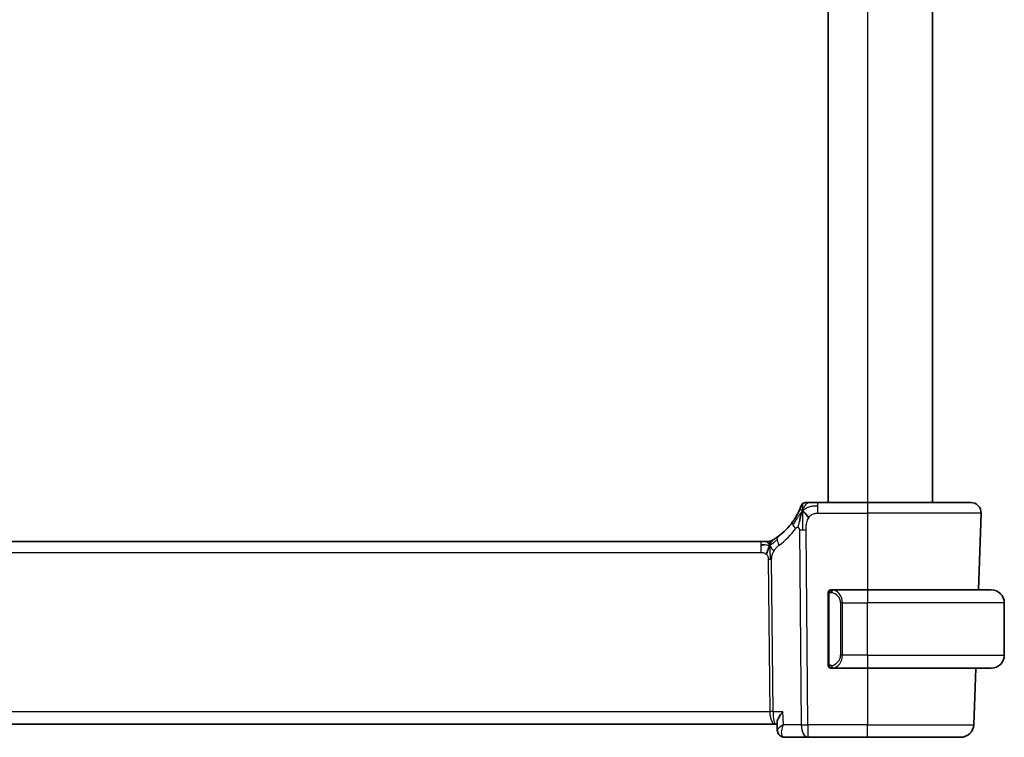
# Model space of a CAD drawing. Units: millimetres. Extents: x 0 to 3950, y 0 to 702.
# Drawn here: x 1616 to 1691, y 443 to 498 of the extents above; entities that cross this region are included whole.
import ezdxf

# ---------------------------------------------------------------- set-up
doc = ezdxf.new("R2010")
doc.units = ezdxf.units.MM
doc.header["$LTSCALE"] = 2
doc.layers.add('Visible (ISO)', color=7, linetype='Continuous', lineweight=35)
doc.layers.add('Visible Narrow (ISO)', color=7, linetype='Continuous', lineweight=25)

msp = doc.modelspace()

# ---------------------------------------------------------------- linework, layer by layer
at = {"layer": 'Visible (ISO)'}
for p, q in [((1677.8405, 534.9518), (1677.8405, 460.9518)), ((1685.8405, 534.9518), (1685.8405, 460.9518)), ((1680.8405, 460.9518), (1677.0303, 460.9518)), ((1680.8405, 460.9518), (1688.7621, 460.9518)), ((1689.5616, 460.1239), (1689.3566, 454.2518)), ((1672.6636, 457.9518), (1559.0175, 457.9518)), ((1672.6636, 457.9518), (1673.0171, 457.9518)), ((1673.0171, 457.9518), (1673.1635, 457.9518)), ((1677.8405, 453.8776), (1677.8405, 448.626)), ((1680.8405, 454.2518), (1678.1346, 454.2518)), ((1680.8405, 454.2518), (1690.3405, 454.2518)), ((1691.3405, 449.2518), (1691.3405, 453.2518)), ((1678.137, 448.2518), (1680.8405, 448.2518)), ((1690.3405, 448.2518), (1680.8405, 448.2518)), ((1689.147, 448.2518), (1688.9957, 443.9169)), ((1557.9086, 443.9518), (1673.7725, 443.9518)), ((1673.7725, 443.9518), (1673.9168, 443.9518)), ((1673.9358, 443.4957), (1673.9116, 444.0767)), ((1674.4919, 442.9518), (1676.2821, 442.9518)), ((1676.2821, 442.9518), (1680.8405, 442.9518)), ((1687.9963, 442.9518), (1680.8405, 442.9518))]:
    msp.add_line(p, q, dxfattribs=at)
for centre, radius, start, end in [((1676.1299, 460.5518), 0.4, 125.10149, 160.20298), ((1676.1299, 460.5518), 0.4, 90, 125.10149), ((1688.7621, 460.1518), 0.8, 358, 90), ((1671.0491, 462.3807), 5, 306.253953, 324.245822), ((1673.1635, 458.7518), 0.8, 270, 285.11401), ((1673.1635, 458.7518), 0.8, 285.11401, 300.22802), ((1678.0405, 454.0518), 0.2, 135, 180), ((1678.0405, 454.0518), 0.2, 90, 135), ((1690.3405, 453.2518), 1, 0, 90), ((1690.3405, 449.2518), 1, 270, 0), ((1678.0405, 448.4518), 0.2, 180, 225), ((1678.0405, 448.4518), 0.2, 225, 270), ((1687.9963, 443.9518), 1, 270, 358)]:
    msp.add_arc(centre, radius, start, end, dxfattribs=at)
for points, knots in [([(1675.7536, 460.6873), (1675.7536, 460.6872), (1675.7535, 460.6872), (1675.7525, 460.6842), (1675.7514, 460.6812), (1675.7492, 460.6753), (1675.7454, 460.6648), (1675.7416, 460.6543), (1675.7361, 460.6394), (1675.7286, 460.6193), (1675.721, 460.5993), (1675.7115, 460.5743), (1675.6996, 460.5443), (1675.6875, 460.5137), (1675.6731, 460.478), (1675.6563, 460.4383), (1675.6402, 460.3999), (1675.6219, 460.358), (1675.6018, 460.3137)], [0, 0, 0, 0, 0.08325964, 0.08325964, 0.08325964, 0.16651774, 0.16651774, 0.16651774, 0.24977662, 0.24977662, 0.24977662, 0.33303858, 0.33303858, 0.33303858, 0.41799319, 0.41799319, 0.41799319, 0.5, 0.5, 0.5, 0.5]), ([(1676.3671, 460.9518), (1676.3366, 460.9518), (1676.3084, 460.9518), (1676.2832, 460.9518), (1676.258, 460.9518), (1676.2358, 460.9518), (1676.217, 460.9518), (1676.1982, 460.9518), (1676.1829, 460.9518), (1676.1707, 460.9518), (1676.1586, 460.9518), (1676.1496, 460.9518), (1676.1433, 460.9518), (1676.1371, 460.9518), (1676.1335, 460.9518), (1676.1317, 460.9518), (1676.1308, 460.9518), (1676.1304, 460.9518), (1676.1301, 460.9518), (1676.1299, 460.9518), (1676.1299, 460.9518), (1676.1299, 460.9518)], [0.5, 0.5, 0.5, 0.5, 0.58346501, 0.58346501, 0.58346501, 0.66679121, 0.66679121, 0.66679121, 0.75005114, 0.75005114, 0.75005114, 0.8333168, 0.8333168, 0.8333168, 0.91666021, 0.91666021, 0.91666021, 0.95886501, 0.95886501, 0.95886501, 1, 1, 1, 1]), ([(1677.0303, 460.9518), (1676.9949, 460.9518), (1676.959, 460.9518), (1676.9216, 460.9518), (1676.8843, 460.9518), (1676.8453, 460.9518), (1676.8065, 460.9518), (1676.7676, 460.9518), (1676.7288, 460.9518), (1676.6901, 460.9518), (1676.6514, 460.9518), (1676.6128, 460.9518), (1676.575, 460.9518), (1676.5371, 460.9518), (1676.5002, 460.9518), (1676.4653, 460.9518), (1676.4304, 460.9518), (1676.3975, 460.9518), (1676.3671, 460.9518)], [0, 0, 0, 0, 0.08333426, 0.08333426, 0.08333426, 0.16667126, 0.16667126, 0.16667126, 0.25000823, 0.25000823, 0.25000823, 0.3333424, 0.3333424, 0.3333424, 0.41667101, 0.41667101, 0.41667101, 0.5, 0.5, 0.5, 0.5]), ([(1675.6018, 460.3137), (1675.5813, 460.2684), (1675.5585, 460.2202), (1675.534, 460.1705), (1675.5096, 460.121), (1675.4835, 460.07), (1675.4562, 460.019), (1675.4289, 459.9682), (1675.4005, 459.9174), (1675.3716, 459.8676), (1675.3426, 459.8177), (1675.3131, 459.7689), (1675.2835, 459.7219), (1675.2695, 459.6996), (1675.2555, 459.6776), (1675.2415, 459.6561), (1675.2259, 459.6321), (1675.2104, 459.6086), (1675.1949, 459.5857), (1675.1654, 459.542), (1675.1361, 459.5), (1675.1067, 459.4592)], [0.5, 0.5, 0.5, 0.5, 0.58383531, 0.58383531, 0.58383531, 0.66712155, 0.66712155, 0.66712155, 0.75015539, 0.75015539, 0.75015539, 0.83322462, 0.83322462, 0.83322462, 0.8726991, 0.8726991, 0.8726991, 0.91656561, 0.91656561, 0.91656561, 1, 1, 1, 1]), ([(1675.7849, 460.0961), (1675.7726, 460.0575), (1675.7225, 459.8938), (1675.6642, 459.6719), (1675.6233, 459.5043)], [0.2213828, 0.2213828, 0.2213828, 0.2213828, 0.33333333, 0.66666667, 0.66666667, 0.66666667, 0.66666667]), ([(1674.0059, 458.3487), (1673.9884, 458.3359), (1673.9699, 458.3225), (1673.9484, 458.3072), (1673.9269, 458.2919), (1673.9024, 458.2747), (1673.8787, 458.2585), (1673.8551, 458.2422), (1673.8324, 458.2269), (1673.8096, 458.2119), (1673.7862, 458.1964), (1673.7628, 458.1811), (1673.74, 458.1666), (1673.7185, 458.1529), (1673.6984, 458.1403), (1673.6804, 458.1291)], [0, 0, 0, 0, 0.10004935, 0.10004935, 0.10004935, 0.20016839, 0.20016839, 0.20016839, 0.3001468, 0.3001468, 0.3001468, 0.40288586, 0.40288586, 0.40288586, 0.5, 0.5, 0.5, 0.5]), ([(1673.1635, 457.9518), (1673.2374, 457.9518), (1673.3121, 457.9625), (1673.4432, 458), (1673.5018, 458.0242), (1673.5561, 458.0548)], [0, 0, 0, 0, 0.02218149, 0.02218149, 0.040924364, 0.040924364, 0.040924364, 0.040924364]), ([(1673.6804, 458.1291), (1673.662, 458.1177), (1673.6466, 458.1083), (1673.6328, 458.1), (1673.619, 458.0917), (1673.6068, 458.0844), (1673.5974, 458.0788), (1673.5879, 458.0733), (1673.5813, 458.0694), (1673.5766, 458.0666), (1673.572, 458.0639), (1673.5694, 458.0624), (1673.5679, 458.0615), (1673.5665, 458.0607), (1673.5664, 458.0606), (1673.5663, 458.0606)], [0.5, 0.5, 0.5, 0.5, 0.59969341, 0.59969341, 0.59969341, 0.7001848, 0.7001848, 0.7001848, 0.8005944, 0.8005944, 0.8005944, 0.90017066, 0.90017066, 0.90017066, 1, 1, 1, 1]), ([(1677.8405, 454.0518), (1677.8405, 454.0518), (1677.8405, 454.0518), (1677.8405, 454.0512), (1677.8405, 454.0506), (1677.8405, 454.0494), (1677.8405, 454.0474), (1677.8405, 454.0453), (1677.8405, 454.0425), (1677.8405, 454.0388), (1677.8405, 454.035), (1677.8405, 454.0303), (1677.8405, 454.0249), (1677.8405, 454.0192), (1677.8405, 454.0128), (1677.8405, 454.0059)], [0, 0, 0, 0, 0.10026775, 0.10026775, 0.10026775, 0.19847065, 0.19847065, 0.19847065, 0.29651622, 0.29651622, 0.29651622, 0.39628078, 0.39628078, 0.39628078, 0.5, 0.5, 0.5, 0.5]), ([(1677.8405, 454.0059), (1677.8405, 453.994), (1677.8405, 453.9801), (1677.8405, 453.9653), (1677.8405, 453.9509), (1677.8405, 453.9358), (1677.8405, 453.9207), (1677.8405, 453.9189), (1677.8405, 453.9171), (1677.8405, 453.9153), (1677.8405, 453.9023), (1677.8405, 453.8895), (1677.8405, 453.8776)], [0.5, 0.5, 0.5, 0.5, 0.6699894, 0.6699894, 0.6699894, 0.83656608, 0.83656608, 0.83656608, 0.85622576, 0.85622576, 0.85622576, 1, 1, 1, 1]), ([(1678.1079, 454.2518), (1678.1017, 454.2518), (1678.0949, 454.2518), (1678.0882, 454.2518), (1678.082, 454.2518), (1678.0758, 454.2518), (1678.0704, 454.2518), (1678.065, 454.2518), (1678.0604, 454.2518), (1678.0566, 454.2518), (1678.0523, 454.2518), (1678.0489, 454.2518), (1678.0462, 454.2518), (1678.042, 454.2518), (1678.0411, 454.2518), (1678.0405, 454.2518)], [0.25827312, 0.25827312, 0.25827312, 0.25827312, 0.39314391, 0.39314391, 0.39314391, 0.51690147, 0.51690147, 0.51690147, 0.64201572, 0.64201572, 0.64201572, 0.78266988, 0.78266988, 0.78266988, 1, 1, 1, 1]), ([(1678.1346, 454.2518), (1678.1331, 454.2518), (1678.1311, 454.2518), (1678.1287, 454.2518), (1678.1233, 454.2518), (1678.1161, 454.2518), (1678.1079, 454.2518)], [0.00000016, 0.00000016, 0.00000016, 0.00000016, 0.07789573, 0.07789573, 0.07789573, 0.25827312, 0.25827312, 0.25827312, 0.25827312]), ([(1677.8405, 448.626), (1677.8405, 448.6203), (1677.8405, 448.6144), (1677.8405, 448.6084), (1677.8405, 448.6024), (1677.8405, 448.5962), (1677.8405, 448.5898), (1677.8405, 448.5835), (1677.8405, 448.577), (1677.8405, 448.5704), (1677.8405, 448.5639), (1677.8405, 448.5573), (1677.8405, 448.5508), (1677.8405, 448.5443), (1677.8405, 448.5379), (1677.8405, 448.5318), (1677.8405, 448.5256), (1677.8405, 448.5197), (1677.8405, 448.5142), (1677.8405, 448.5084), (1677.8405, 448.5031), (1677.8405, 448.4981)], [0, 0, 0, 0, 0.07187067, 0.07187067, 0.07187067, 0.14250295, 0.14250295, 0.14250295, 0.21256871, 0.21256871, 0.21256871, 0.28268769, 0.28268769, 0.28268769, 0.35348445, 0.35348445, 0.35348445, 0.42564648, 0.42564648, 0.42564648, 0.5, 0.5, 0.5, 0.5]), ([(1677.8405, 448.4981), (1677.8405, 448.4922), (1677.8405, 448.4868), (1677.8405, 448.4818), (1677.8405, 448.4769), (1677.8405, 448.4726), (1677.8405, 448.4689), (1677.8405, 448.4652), (1677.8405, 448.4621), (1677.8405, 448.4597), (1677.8405, 448.4573), (1677.8405, 448.4556), (1677.8405, 448.4544), (1677.8405, 448.4541), (1677.8405, 448.4539), (1677.8405, 448.4537), (1677.8405, 448.4529), (1677.8405, 448.4524), (1677.8405, 448.4521), (1677.8405, 448.4518), (1677.8405, 448.4518), (1677.8405, 448.4518)], [0.5, 0.5, 0.5, 0.5, 0.58502424, 0.58502424, 0.58502424, 0.66947181, 0.66947181, 0.66947181, 0.75324782, 0.75324782, 0.75324782, 0.83626522, 0.83626522, 0.83626522, 0.85443497, 0.85443497, 0.85443497, 0.91835525, 0.91835525, 0.91835525, 1, 1, 1, 1]), ([(1678.0405, 448.2518), (1678.041, 448.2518), (1678.0416, 448.2518), (1678.0448, 448.2518), (1678.0468, 448.2518), (1678.0495, 448.2518), (1678.0528, 448.2518), (1678.0557, 448.2518), (1678.059, 448.2518), (1678.063, 448.2518), (1678.0668, 448.2518), (1678.0712, 448.2518), (1678.076, 448.2518), (1678.0808, 448.2518), (1678.0861, 448.2518), (1678.0914, 448.2518), (1678.0971, 448.2518), (1678.1027, 448.2518), (1678.1079, 448.2518)], [0, 0, 0, 0, 0.19035453, 0.19035453, 0.19035453, 0.31386322, 0.31386322, 0.31386322, 0.42140608, 0.42140608, 0.42140608, 0.52396797, 0.52396797, 0.52396797, 0.62813475, 0.62813475, 0.62813475, 0.74172688, 0.74172688, 0.74172688, 0.74172688]), ([(1678.1079, 448.2518), (1678.1133, 448.2518), (1678.1183, 448.2518), (1678.1226, 448.2518), (1678.1277, 448.2518), (1678.1319, 448.2518), (1678.1346, 448.2518)], [0.74172688, 0.74172688, 0.74172688, 0.74172688, 0.86054632, 0.86054632, 0.86054632, 1, 1, 1, 1]), ([(1674.3611, 444.9169), (1674.3603, 444.9158), (1674.3594, 444.9147), (1674.2774, 444.812), (1674.203, 444.7111), (1674.0751, 444.5182), (1674.0203, 444.4243), (1673.9279, 444.2231), (1673.9092, 444.1371), (1673.9116, 444.0771), (1673.9116, 444.0769), (1673.9116, 444.0767)], [-0.00045871, -0.00045871, -0.00045871, -0.00045871, 0, 0, 0.04212743, 0.04212743, 0.08404876, 0.08404876, 0.13992167, 0.13992167, 0.14007701, 0.14007701, 0.14007701, 0.14007701]), ([(1674.2044, 443.0375), (1674.1508, 443.0717), (1674.1017, 443.1157), (1674.0204, 443.2166), (1673.9874, 443.2754), (1673.948, 443.3877), (1673.938, 443.4418), (1673.9359, 443.4935)], [0, 0, 0, 0, 0.01975544, 0.01975544, 0.039889678, 0.039889678, 0.056837391, 0.056837391, 0.056837391, 0.056837391]), ([(1674.1978, 443.0368), (1674.144, 443.0699), (1674.0953, 443.1128), (1674.0181, 443.2103), (1673.9879, 443.2658), (1673.9493, 443.3762), (1673.939, 443.432), (1673.9363, 443.4856)], [0.000016482, 0.000016482, 0.000016482, 0.000016482, 0.019590932, 0.019590932, 0.038555205, 0.038555205, 0.055892768, 0.055892768, 0.055892768, 0.055892768]), ([(1674.4919, 442.9518), (1674.4322, 442.9518), (1674.3715, 442.9622), (1674.2737, 442.9955), (1674.2342, 443.0143), (1674.1978, 443.0368)], [0, 0, 0, 0, 0.018737086, 0.018737086, 0.032302696, 0.032302696, 0.032302696, 0.032302696])]:
    msp.add_open_spline(points, degree=3, knots=knots, dxfattribs=at)
for points in [[(1675.8577, 460.3024), (1675.8329, 460.2384), (1675.8094, 460.1724), (1675.7849, 460.0961)], [(1675.8577, 460.3024), (1675.892, 460.2816), (1675.9666, 460.2312), (1676.1106, 460.1054), (1676.255, 459.8945), (1676.3417, 459.7668)], [(1672.9625, 457.6948), (1672.8797, 457.703), (1672.7792, 457.7075), (1672.6636, 457.7075)], [(1673.3573, 457.675), (1673.3342, 457.6274), (1673.2896, 457.5291), (1673.2134, 457.3056), (1673.1339, 457.0935), (1673.0866, 456.9845)], [(1673.9358, 443.4936), (1673.9358, 443.4935), (1673.9358, 443.4935), (1673.9358, 443.4934)]]:
    msp.add_open_spline(points, degree=3, dxfattribs=at)
at = {"layer": 'Visible Narrow (ISO)'}
for p, q in [((1680.8405, 534.9518), (1680.8405, 460.9518)), ((1677.0303, 460.7075), (1677.0303, 460.9518)), ((1677.0303, 460.1239), (1677.0303, 460.7075)), ((1680.8405, 460.9518), (1680.8405, 460.1239)), ((1677.0303, 460.1239), (1680.8405, 460.1239)), ((1689.5616, 460.1239), (1680.8405, 460.1239)), ((1680.8405, 460.1239), (1680.8405, 454.2518)), ((1675.6235, 458.8502), (1675.7679, 443.9169)), ((1676.2821, 443.9169), (1676.1377, 458.8502)), ((1672.6636, 457.9518), (1672.6636, 457.7075)), ((1672.6636, 457.7075), (1672.6636, 457.1239)), ((1559.0175, 457.1239), (1672.6636, 457.1239)), ((1673.2444, 456.5865), (1673.3572, 444.9169)), ((1673.6143, 444.9169), (1673.5014, 456.5865)), ((1677.8405, 453.8776), (1677.8558, 453.8776)), ((1677.8558, 453.8776), (1677.8991, 453.8776)), ((1677.8991, 448.626), (1677.8991, 453.8776)), ((1680.8405, 454.2518), (1680.8405, 453.2518)), ((1678.9234, 453.2518), (1678.782, 453.2518)), ((1678.782, 453.2518), (1678.782, 449.2518)), ((1678.9234, 449.2518), (1678.9234, 453.2518)), ((1678.9234, 453.2518), (1680.8405, 453.2518)), ((1680.8405, 449.2518), (1680.8405, 453.2518)), ((1691.3405, 453.2518), (1680.8405, 453.2518)), ((1678.9234, 449.2518), (1678.782, 449.2518)), ((1680.8405, 449.2518), (1678.9234, 449.2518)), ((1680.8405, 449.2518), (1680.8405, 448.2518)), ((1680.8405, 449.2518), (1691.3405, 449.2518)), ((1677.8558, 448.626), (1677.8405, 448.626)), ((1677.8991, 448.626), (1677.8558, 448.626)), ((1680.8405, 448.2518), (1680.8405, 443.9169)), ((1673.3572, 444.9169), (1558.3238, 444.9169)), ((1674.3611, 444.9169), (1673.6143, 444.9169)), ((1674.4029, 443.9169), (1674.3611, 444.9169)), ((1673.4172, 444.4344), (1673.4169, 444.4344)), ((1673.9795, 443.587), (1673.9794, 443.5875)), ((1675.7679, 443.9169), (1674.4029, 443.9169)), ((1676.2821, 443.9169), (1676.2821, 442.9518)), ((1680.8405, 443.9169), (1676.2821, 443.9169)), ((1680.8405, 442.9518), (1680.8405, 443.9169)), ((1680.8405, 443.9169), (1688.9957, 443.9169))]:
    msp.add_line(p, q, dxfattribs=at)
for centre, radius, start, end in [((1670.6377, 462.3528), 5.8, 306.253953, 324.245822), ((1677.982, 453.2518), 0.8, 0, 82.364618), ((1677.982, 449.2518), 0.8, 277.635382, 0)]:
    msp.add_arc(centre, radius, start, end, dxfattribs=at)
for centre, major_axis, ratio, start_param, end_param in [((1675.756, 458.9917), (-0.6492, 0.4674), 0.358181, 0, 0.5813389), ((1675.756, 458.9917), (-0.6492, 0.4674), 0.358181, 0.5813389, 1.1626779), ((1674.479, 457.7036), (-0.4731, 0.6451), 0.4528574, 0, 0.6456214), ((1676.1377, 458.8851), (-1, -0.0097), 0.0348979, 1.0303767, 1.3004178), ((1676.1377, 458.8851), (-1, -0.0097), 0.0348979, 1.3004178, 1.5704588), ((1674.479, 457.7036), (0.4731, -0.6451), 0.4528574, 3.7872141, 4.4328355), ((1673.2444, 456.569), (-0.5, -0.0048), 0.0348979, 4.4420104, 4.7120514), ((1673.2444, 456.569), (-0.5, -0.0048), 0.0348979, 4.1719694, 4.4420104), ((1678.2297, 454.0447), (-0.0266, -0.1982), 0.7039511, 4.0681273, 4.8064799), ((1678.2297, 454.0447), (0.0266, 0.1982), 0.7039511, 0.1881819, 0.9265346), ((1678.1234, 453.2518), (0, 1), 0.8, 4.712389, 6.1499228), ((1678.1234, 449.2518), (0, 1), 0.8, 3.2748552, 4.712389), ((1678.2297, 448.4589), (0.0266, -0.1982), 0.7039511, 4.618298, 5.3566507), ((1678.2297, 448.4589), (0.0266, -0.1982), 0.7039511, 5.3566507, 6.0950034), ((1673.3572, 444.8995), (-0.5, -0.0048), 0.0348979, 4.1719694, 4.7120514), ((1673.7725, 444.9518), (0, -1), 0.4154759, 4.7472956, 6.2831853), ((1673.7725, 444.9518), (0, 1), 0.1582281, 1.6057029, 3.1415927), ((1676.2821, 443.9518), (1, 0.0097), 0.0348979, 4.1719694, 4.7120514), ((1676.2821, 443.9518), (0, -1), 0.5144958, 4.7472956, 6.2831853), ((1674.4611, 443.4613), (-0.2626, -0.4255), 0.932682, 5.9327749, 6.2806717), ((1674.4611, 443.4613), (-0.2626, -0.4255), 0.932682, 0.0087895, 0.4794211), ((1674.4919, 443.4518), (0, -0.5), 0.9523191, 5.9138865, 5.9283302), ((1674.4726, 443.9648), (0.0232, -1.013), 0.4110354, 6.0797618, 6.2737343)]:
    msp.add_ellipse(centre, major_axis=major_axis, ratio=ratio, start_param=start_param, end_param=end_param, dxfattribs=at)
for points in [[(1675.8577, 460.3024), (1675.895, 460.3987), (1675.9706, 460.5666), (1676.1344, 460.8255), (1676.2874, 460.9518), (1676.3671, 460.9518)], [(1675.8577, 460.3024), (1675.8587, 460.3438), (1675.8613, 460.4221), (1675.8672, 460.5356), (1675.8761, 460.6515), (1675.8889, 460.7723), (1675.8992, 460.8746), (1675.8996, 460.8773), (1675.8999, 460.8791)], [(1675.8577, 460.3024), (1675.883, 460.3291), (1675.9354, 460.3798), (1676.031, 460.4548), (1676.1623, 460.5353), (1676.3589, 460.6256), (1676.663, 460.7051), (1676.8971, 460.7075), (1677.0303, 460.7075)], [(1675.8577, 460.3024), (1675.8323, 460.2757), (1675.7835, 460.2195), (1675.7054, 460.1166), (1675.6103, 459.9797), (1675.4803, 459.7845), (1675.3035, 459.5147), (1675.1893, 459.3463), (1675.1214, 459.2547)], [(1675.8577, 460.3024), (1675.8233, 460.3232), (1675.7593, 460.3533), (1675.686, 460.4104), (1675.6264, 460.3678), (1675.6018, 460.3137)], [(1675.8577, 460.3024), (1675.8564, 460.2527), (1675.8547, 460.1472), (1675.8543, 459.9454), (1675.8589, 459.6688), (1675.8676, 459.2421), (1675.8696, 458.984), (1675.8709, 458.8489)], [(1675.6233, 459.5043), (1675.5824, 459.3368), (1675.5443, 459.1678), (1675.5253, 459.0432)], [(1673.3573, 457.675), (1673.3317, 457.6671), (1673.279, 457.6587), (1673.1755, 457.6627), (1673.0453, 457.6865), (1672.9625, 457.6948)], [(1673.3573, 457.675), (1673.3322, 457.7077), (1673.2816, 457.7686), (1673.1783, 457.8876), (1673.0746, 457.9518), (1673.0171, 457.9518)], [(1673.3573, 457.675), (1673.3565, 457.7091), (1673.3556, 457.7699), (1673.3568, 457.8473), (1673.3598, 457.9154), (1673.3668, 457.9736), (1673.37, 457.9771), (1673.3721, 457.9795)], [(1673.3573, 457.675), (1673.3804, 457.7226), (1673.429, 457.8125), (1673.518, 457.975), (1673.6142, 458.0882), (1673.6804, 458.1291)], [(1673.3573, 457.675), (1673.3778, 457.6814), (1673.4179, 457.6987), (1673.4898, 457.7464), (1673.5821, 457.8225), (1673.7304, 457.9505), (1673.8611, 458.044), (1673.9253, 458.0899)], [(1673.3573, 457.675), (1673.3824, 457.6424), (1673.4312, 457.5771), (1673.5096, 457.422), (1673.5972, 457.2767), (1673.6593, 457.205)], [(1673.3573, 457.675), (1673.3581, 457.641), (1673.3607, 457.5659), (1673.3653, 457.4145), (1673.3699, 457.1997), (1673.3761, 456.8828), (1673.3768, 456.6858), (1673.3777, 456.5871)], [(1677.9148, 454.1541), (1677.901, 454.145), (1677.8775, 454.1245), (1677.8483, 454.0698), (1677.8405, 454.0254), (1677.8405, 454.0059)], [(1677.9148, 454.1541), (1677.9022, 454.1364), (1677.8811, 454.0971), (1677.857, 453.9939), (1677.8558, 453.9142), (1677.8558, 453.8776)], [(1677.9148, 454.1541), (1677.9141, 454.1593), (1677.9128, 454.1686), (1677.9104, 454.1799), (1677.9074, 454.1887), (1677.9029, 454.1937), (1677.9006, 454.1934), (1677.8991, 454.1932)], [(1677.9148, 454.1541), (1677.9275, 454.1718), (1677.9557, 454.2012), (1678.0273, 454.2396), (1678.0832, 454.2518), (1678.1079, 454.2518)], [(1677.9148, 454.1541), (1677.9231, 454.1595), (1677.9411, 454.1691), (1677.9758, 454.1804), (1678.0219, 454.1876), (1678.081, 454.188), (1678.116, 454.182), (1678.1341, 454.1787)], [(1677.9148, 454.1541), (1677.916, 454.1454), (1677.9187, 454.126), (1677.9295, 454.0757), (1677.9433, 454.0346), (1677.9522, 454.0159)], [(1677.915, 448.3496), (1677.9012, 448.3587), (1677.8776, 448.3793), (1677.8483, 448.4342), (1677.8405, 448.4786), (1677.8405, 448.4981)], [(1677.915, 448.3496), (1677.9096, 448.3572), (1677.8995, 448.3734), (1677.8863, 448.402), (1677.8747, 448.4366), (1677.8651, 448.4792), (1677.8583, 448.5296), (1677.8555, 448.5807), (1677.8558, 448.6103), (1677.8558, 448.626)], [(1677.915, 448.3496), (1677.9162, 448.3583), (1677.9189, 448.3775), (1677.9299, 448.4279), (1677.9438, 448.4689), (1677.9527, 448.4877)], [(1677.915, 448.3496), (1677.9144, 448.3453), (1677.9132, 448.3374), (1677.9114, 448.3274), (1677.9091, 448.319), (1677.9061, 448.3128), (1677.9019, 448.31), (1677.9002, 448.3102), (1677.8991, 448.3104)], [(1677.915, 448.3496), (1677.9209, 448.3458), (1677.9335, 448.3387), (1677.9554, 448.3295), (1677.9825, 448.3225), (1678.0157, 448.3174), (1678.0554, 448.3154), (1678.097, 448.3181), (1678.1212, 448.3225), (1678.1341, 448.3249)], [(1677.915, 448.3496), (1677.9276, 448.332), (1677.9556, 448.3025), (1678.0273, 448.264), (1678.0832, 448.2518), (1678.1079, 448.2518)]]:
    msp.add_open_spline(points, degree=3, dxfattribs=at)
for points, knots in [([(1676.3417, 459.7668), (1676.3691, 459.8121), (1676.399, 459.8534), (1676.4317, 459.8909), (1676.464, 459.9279), (1676.4991, 459.9611), (1676.5362, 459.9898), (1676.5732, 460.0184), (1676.6122, 460.0426), (1676.6518, 460.0614), (1676.6916, 460.0802), (1676.7321, 460.0937), (1676.7734, 460.1031), (1676.7817, 460.1051), (1676.7901, 460.1068), (1676.7985, 460.1084), (1676.8319, 460.1147), (1676.8659, 460.1187), (1676.9003, 460.1209), (1676.9432, 460.1237), (1676.9868, 460.1239), (1677.0303, 460.1239)], [0.5, 0.5, 0.5, 0.5, 0.58399681, 0.58399681, 0.58399681, 0.66711936, 0.66711936, 0.66711936, 0.74993435, 0.74993435, 0.74993435, 0.83298768, 0.83298768, 0.83298768, 0.84975432, 0.84975432, 0.84975432, 0.91649002, 0.91649002, 0.91649002, 1, 1, 1, 1]), ([(1675.3446, 458.9638), (1675.3524, 458.9747), (1675.3604, 458.9858), (1675.3688, 458.996), (1675.377, 459.006), (1675.3855, 459.0151), (1675.3946, 459.0228), (1675.4037, 459.0305), (1675.4134, 459.0369), (1675.4237, 459.0417), (1675.4343, 459.0466), (1675.4454, 459.05), (1675.4565, 459.0517), (1675.4683, 459.0536), (1675.48, 459.0537), (1675.4911, 459.0523), (1675.5029, 459.0508), (1675.5141, 459.0478), (1675.5253, 459.0432)], [0, 0, 0, 0, 0.08212412, 0.08212412, 0.08212412, 0.16219954, 0.16219954, 0.16219954, 0.24215443, 0.24215443, 0.24215443, 0.32388709, 0.32388709, 0.32388709, 0.40976801, 0.40976801, 0.40976801, 0.5, 0.5, 0.5, 0.5]), ([(1675.5253, 459.0432), (1675.5364, 459.0387), (1675.5473, 459.0326), (1675.5579, 459.0247), (1675.5595, 459.0235), (1675.5612, 459.0222), (1675.5628, 459.0209), (1675.5742, 459.0116), (1675.5844, 459.0007), (1675.5927, 458.9883), (1675.601, 458.976), (1675.6076, 458.9622), (1675.6123, 458.9476), (1675.617, 458.933), (1675.62, 458.9176), (1675.6215, 458.9013), (1675.6231, 458.885), (1675.6233, 458.8678), (1675.6235, 458.8502)], [0.5, 0.5, 0.5, 0.5, 0.5887432, 0.5887432, 0.5887432, 0.60266481, 0.60266481, 0.60266481, 0.70192686, 0.70192686, 0.70192686, 0.8012679, 0.8012679, 0.8012679, 0.90064123, 0.90064123, 0.90064123, 1, 1, 1, 1]), ([(1676.1377, 458.8502), (1676.1372, 458.9024), (1676.1369, 458.9561), (1676.139, 459.0153), (1676.1412, 459.0745), (1676.1458, 459.1392), (1676.1539, 459.2038), (1676.162, 459.2684), (1676.1735, 459.333), (1676.1898, 459.3974), (1676.2061, 459.4618), (1676.2272, 459.5259), (1676.2528, 459.5886), (1676.2558, 459.5959), (1676.2588, 459.6032), (1676.262, 459.6104), (1676.2858, 459.6661), (1676.3123, 459.7185), (1676.3417, 459.7668)], [0, 0, 0, 0, 0.09981501, 0.09981501, 0.09981501, 0.19965012, 0.19965012, 0.19965012, 0.29944212, 0.29944212, 0.29944212, 0.39912804, 0.39912804, 0.39912804, 0.41078077, 0.41078077, 0.41078077, 0.5, 0.5, 0.5, 0.5]), ([(1673.6593, 457.205), (1673.6839, 457.2502), (1673.712, 457.2952), (1673.7412, 457.3378), (1673.7708, 457.3813), (1673.8015, 457.4223), (1673.8308, 457.4576), (1673.8602, 457.493), (1673.8883, 457.5227), (1673.9175, 457.5506), (1673.9464, 457.5783), (1673.9765, 457.6044), (1674.0021, 457.6253), (1674.0276, 457.646), (1674.0485, 457.6616), (1674.0676, 457.6757)], [0.5, 0.5, 0.5, 0.5, 0.59880591, 0.59880591, 0.59880591, 0.69938949, 0.69938949, 0.69938949, 0.80039442, 0.80039442, 0.80039442, 0.90047077, 0.90047077, 0.90047077, 1, 1, 1, 1]), ([(1672.6636, 457.1239), (1672.696, 457.1239), (1672.73, 457.1236), (1672.7664, 457.1202), (1672.8024, 457.1169), (1672.8409, 457.1105), (1672.8782, 457.1), (1672.9157, 457.0893), (1672.9521, 457.0744), (1672.9869, 457.0552), (1673.0228, 457.0354), (1673.0569, 457.011), (1673.0866, 456.9845)], [0, 0, 0, 0, 0.12428296, 0.12428296, 0.12428296, 0.24765205, 0.24765205, 0.24765205, 0.37214575, 0.37214575, 0.37214575, 0.5, 0.5, 0.5, 0.5]), ([(1673.0866, 456.9845), (1673.1077, 456.9657), (1673.1272, 456.9451), (1673.1447, 456.9227), (1673.1469, 456.9199), (1673.149, 456.9171), (1673.1511, 456.9143), (1673.1698, 456.8892), (1673.1857, 456.8622), (1673.1987, 456.8346), (1673.2116, 456.8072), (1673.2214, 456.7792), (1673.2283, 456.751), (1673.2353, 456.7229), (1673.2393, 456.6946), (1673.2415, 456.6671), (1673.2437, 456.6395), (1673.2441, 456.6127), (1673.2444, 456.5865)], [0.5, 0.5, 0.5, 0.5, 0.59026173, 0.59026173, 0.59026173, 0.60139356, 0.60139356, 0.60139356, 0.7012203, 0.7012203, 0.7012203, 0.80085276, 0.80085276, 0.80085276, 0.90040746, 0.90040746, 0.90040746, 1, 1, 1, 1]), ([(1673.5014, 456.5865), (1673.5012, 456.6131), (1673.5012, 456.6423), (1673.5032, 456.6774), (1673.5051, 456.7124), (1673.5088, 456.7534), (1673.5152, 456.7944), (1673.5216, 456.8354), (1673.5307, 456.8764), (1673.544, 456.922), (1673.5554, 456.9614), (1673.5701, 457.0043), (1673.5865, 457.0465), (1673.589, 457.0529), (1673.5915, 457.0593), (1673.5941, 457.0657), (1673.6134, 457.1134), (1673.635, 457.1602), (1673.6593, 457.205)], [0, 0, 0, 0, 0.10043595, 0.10043595, 0.10043595, 0.20091172, 0.20091172, 0.20091172, 0.30131259, 0.30131259, 0.30131259, 0.38827689, 0.38827689, 0.38827689, 0.4014898, 0.4014898, 0.4014898, 0.5, 0.5, 0.5, 0.5]), ([(1677.8991, 453.8776), (1677.8991, 453.8956), (1677.8992, 453.9143), (1677.9021, 453.9316), (1677.9049, 453.9487), (1677.9105, 453.9645), (1677.9188, 453.9785), (1677.9277, 453.9935), (1677.9397, 454.0063), (1677.9522, 454.0159)], [0, 0, 0, 0, 0.16464555, 0.16464555, 0.16464555, 0.3268563, 0.3268563, 0.3268563, 0.5, 0.5, 0.5, 0.5]), ([(1677.9522, 454.0159), (1677.9602, 454.0219), (1677.9688, 454.0272), (1677.9782, 454.0316), (1677.9872, 454.0358), (1677.9969, 454.0393), (1678.0071, 454.0419), (1678.0166, 454.0444), (1678.0263, 454.046), (1678.0356, 454.0468), (1678.0451, 454.0477), (1678.0543, 454.0477), (1678.0631, 454.0472), (1678.072, 454.0468), (1678.0804, 454.0458), (1678.0883, 454.0447)], [0.5, 0.5, 0.5, 0.5, 0.60524772, 0.60524772, 0.60524772, 0.707891, 0.707891, 0.707891, 0.80414857, 0.80414857, 0.80414857, 0.90207429, 0.90207429, 0.90207429, 1, 1, 1, 1]), ([(1678.2297, 454.2429), (1678.2264, 454.2435), (1678.2159, 454.2453), (1678.2032, 454.247), (1678.1951, 454.248), (1678.186, 454.249), (1678.1773, 454.2498), (1678.1683, 454.2506), (1678.1597, 454.2512), (1678.1525, 454.2514), (1678.1435, 454.2518), (1678.1369, 454.2518), (1678.1346, 454.2518)], [0, 0, 0, 0, 0.3215828, 0.3215828, 0.3215828, 0.5255123, 0.5255123, 0.5255123, 0.7373622, 0.7373622, 0.7373622, 1, 1, 1, 1]), ([(1677.9527, 448.4877), (1677.9471, 448.492), (1677.9417, 448.4969), (1677.9367, 448.5022), (1677.9317, 448.5074), (1677.9271, 448.5131), (1677.923, 448.5192), (1677.9189, 448.5252), (1677.9153, 448.5315), (1677.9124, 448.5381), (1677.9094, 448.5447), (1677.907, 448.5515), (1677.9051, 448.5583), (1677.9034, 448.5646), (1677.9022, 448.5709), (1677.9013, 448.5775), (1677.9003, 448.5853), (1677.8997, 448.594), (1677.8994, 448.6025), (1677.8991, 448.6103), (1677.8991, 448.6181), (1677.8991, 448.626)], [0.5, 0.5, 0.5, 0.5, 0.57172447, 0.57172447, 0.57172447, 0.6426242, 0.6426242, 0.6426242, 0.71336021, 0.71336021, 0.71336021, 0.78457822, 0.78457822, 0.78457822, 0.85049403, 0.85049403, 0.85049403, 0.92879556, 0.92879556, 0.92879556, 1, 1, 1, 1]), ([(1678.0883, 448.4589), (1678.0826, 448.4581), (1678.077, 448.4574), (1678.071, 448.4569), (1678.065, 448.4564), (1678.0588, 448.4561), (1678.0522, 448.4561), (1678.0457, 448.4562), (1678.0388, 448.4566), (1678.0318, 448.4574), (1678.0249, 448.4582), (1678.0177, 448.4594), (1678.0107, 448.461), (1678.0036, 448.4627), (1677.9966, 448.4647), (1677.9899, 448.4672), (1677.9832, 448.4697), (1677.9767, 448.4727), (1677.9705, 448.4761), (1677.9643, 448.4795), (1677.9583, 448.4834), (1677.9527, 448.4877)], [0, 0, 0, 0, 0.071275, 0.071275, 0.071275, 0.14246065, 0.14246065, 0.14246065, 0.21364074, 0.21364074, 0.21364074, 0.28489899, 0.28489899, 0.28489899, 0.35632005, 0.35632005, 0.35632005, 0.42799051, 0.42799051, 0.42799051, 0.5, 0.5, 0.5, 0.5]), ([(1678.1346, 448.2518), (1678.1354, 448.2518), (1678.1368, 448.2518), (1678.1386, 448.2518), (1678.1425, 448.2519), (1678.1487, 448.252), (1678.156, 448.2523), (1678.1615, 448.2526), (1678.1675, 448.253), (1678.1738, 448.2535), (1678.1797, 448.254), (1678.186, 448.2546), (1678.192, 448.2553), (1678.1987, 448.256), (1678.2051, 448.2569), (1678.2107, 448.2577), (1678.2199, 448.259), (1678.2271, 448.2602), (1678.2297, 448.2607)], [0.00000014, 0.00000014, 0.00000014, 0.00000014, 0.09424462, 0.09424462, 0.09424462, 0.29608497, 0.29608497, 0.29608497, 0.44613462, 0.44613462, 0.44613462, 0.58843853, 0.58843853, 0.58843853, 0.74422937, 0.74422937, 0.74422937, 1, 1, 1, 1]), ([(1674.4029, 443.9169), (1674.2696, 443.8351), (1674.1545, 443.7536), (1674.0702, 443.6797), (1674.0409, 443.654), (1674.0154, 443.6291), (1673.9946, 443.6056), (1673.9859, 443.5958), (1673.9781, 443.5862), (1673.9712, 443.5768), (1673.9478, 443.5453), (1673.9348, 443.5166), (1673.9358, 443.4936)], [-0.082762354, -0.082762354, -0.082762354, -0.082762354, -0.04941043, -0.04941043, -0.04941043, -0.037799166, -0.037799166, -0.037799166, -0.032940287, -0.032940287, -0.032940287, -0.016566057, -0.016566057, -0.016566057, -0.016566057]), ([(1674.4112, 442.9708), (1674.3234, 443.0124), (1674.2794, 443.1181), (1674.2689, 443.2458), (1674.2637, 443.3096), (1674.2666, 443.3785), (1674.2758, 443.4508), (1674.2945, 443.5973), (1674.3393, 443.7576), (1674.4029, 443.9169)], [0, 0, 0, 0, 0.032940287, 0.032940287, 0.032940287, 0.04941043, 0.04941043, 0.04941043, 0.082762354, 0.082762354, 0.082762354, 0.082762354])]:
    msp.add_open_spline(points, degree=3, knots=knots, dxfattribs=at)

doc.saveas('drawing.dxf')
